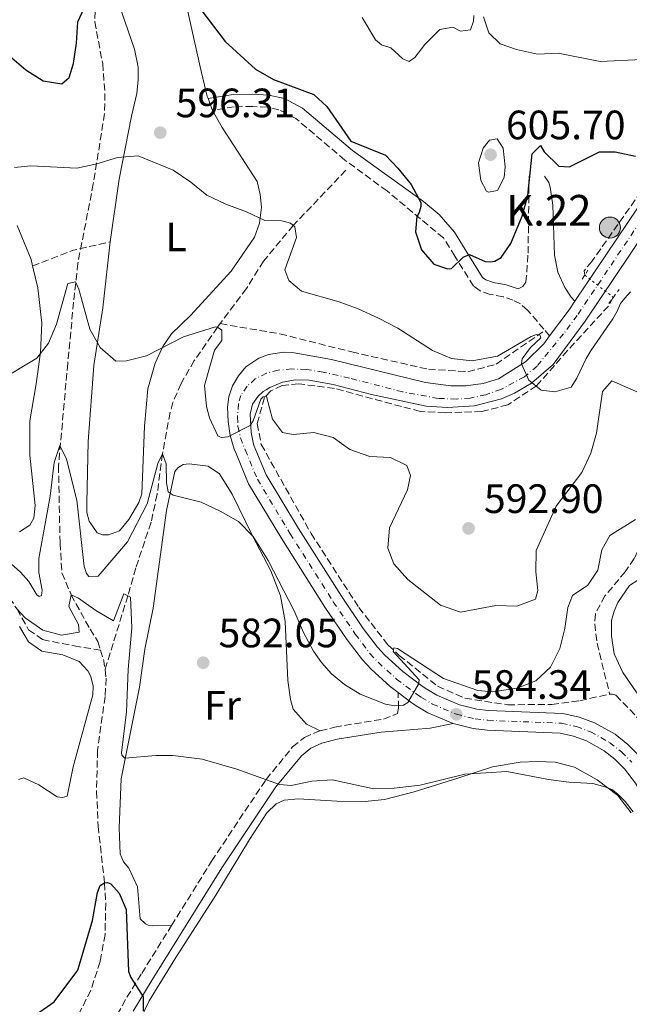
# Model space of a CAD drawing. Units: metres. Extents: x 635233 to 638703, y 4704299 to 4706680.
# Drawn here: x 635437 to 635585, y 4705017 to 4705258 of the extents above; entities that cross this region are included whole.
import ezdxf
from ezdxf.enums import TextEntityAlignment as Align

# ---------------------------------------------------------------- set-up
doc = ezdxf.new("R2010")
doc.units = ezdxf.units.M
doc.header["$MEASUREMENT"] = 0
for name, pattern in [('DGN Style 2', [1.7399219301090239, 1.043953158065414, -0.6959687720436097]), ('DGN Style 3', [2.435890702152634, 1.739921930109024, -0.6959687720436097]), ('DGN Style 4', [2.7856150101045474, 1.391937544087219, -0.6959687720436097, 0.001739921930109024, -0.6959687720436097]), ('DGN Style 5', [1.217945351076317, 0.5219765790327072, -0.6959687720436097])]:
    doc.linetypes.add(name, pattern=pattern)
for name, color, linetype, lineweight in [('Barranco lineal', 142, 'DGN Style 3', 13), ('Barranco lineal no visto', 142, 'DGN Style 5', 0), ('Camino', 7, 'DGN Style 3', 0), ('Carretera', 9, 'Continuous', 0), ('Cota de punto acotado terreno', 7, 'Continuous', 0), ('Curva de nivel directora', 30, 'Continuous', 30), ('Curva de nivel intermedia', 30, 'Continuous', 0), ('Eje de carretera', 7, 'DGN Style 4', 0), ('Etiqueta de uso rústico', 92, 'Continuous', 0), ('Hito kilométrico (PK) carretera', 7, 'Continuous', 0), ('Línea blanca (vial)', 7, 'Continuous', 13), ('Línea de cambio de uso (parcela vista)', 92, 'Continuous', 0), ('Margen derecho', 7, 'Continuous', 0), ('Pontón-alcantarilla (pasos de agua)', 1, 'DGN Style 2', 0), ('Punto acotado terreno (símbolo)', 7, 'Continuous', 0), ('Senda', 7, 'DGN Style 3', 0), ('Texto de Punto Kilométrico carretera', 7, 'Continuous', 0)]:
    doc.layers.add(name, color=color, linetype=linetype, lineweight=lineweight)
doc.styles.add('Style-Arial', font='arial.ttf')

# ---------------------------------------------------------------- blocks, each defined once
blk = doc.blocks.new('5PATER')
at = {"layer": 'Punto acotado terreno (símbolo)', "linetype": 'Continuous', "lineweight": 0}
h = blk.add_hatch(color=51, dxfattribs=at)
edge = h.paths.add_edge_path()
edge.add_ellipse((0, 0), major_axis=(-0.1095731443231308, -0.1110710700762829), ratio=0.9994222409660317, start_angle=0, end_angle=360)
blk = doc.blocks.new('5HITCA')
at = {"layer": 'Pontón-alcantarilla (pasos de agua)', "linetype": 'Continuous', "lineweight": 0}
h = blk.add_hatch(color=1, dxfattribs=at)
edge = h.paths.add_edge_path()
edge.add_arc((0, 0), 0.2558578010358639, 0, 360)
at = {"layer": 'Pontón-alcantarilla (pasos de agua)', "color": 7, "linetype": 'Continuous', "lineweight": 0}
blk.add_circle((0, 0), 0.2558578010358639, dxfattribs=at)

msp = doc.modelspace()

# ---------------------------------------------------------------- linework, layer by layer
at = {"layer": 'Barranco lineal', "color": 142, "linetype": 'DGN Style 3', "lineweight": 13, "extrusion": (0.3700426685509108, -0.006201315273239031, 0.9289940619512068), "elevation": 206505.3452084733, "flags": 128}
msp.add_lwpolyline([(4715090.891701961, -516797.314952997), (4715088.305639361, -516798.2336369639), (4715086.140803259, -516798.5848984807)], dxfattribs=at)
at = {"layer": 'Barranco lineal', "color": 142, "linetype": 'DGN Style 3', "lineweight": 13}
for points in [[(635693.8300000001, 4705359.279999999, 608.0899999999965), (635680.2999999998, 4705357.720000001, 607.3699999999953), (635666.4299999997, 4705350.480000001, 606.5500000000029), (635650.5499999998, 4705338.82, 605.5200000000041), (635635.0899999999, 4705321.470000001, 604.3000000000029), (635627.9800000006, 4705310.220000001, 603.6000000000058), (635620.9400000004, 4705292.430000001, 602.6000000000058), (635615.7199999997, 4705279.369999999, 601.8600000000006), (635609.5899999999, 4705260.970000001, 600.8500000000058), (635605.5599999997, 4705249.01, 600.1900000000023), (635599.9400000004, 4705235.439999999, 599.4199999999983), (635595.8200000003, 4705227, 598.9199999999983), (635587.9800000006, 4705215.539999999, 598.1999999999971), (635576.0099999999, 4705198.550000001, 597.1100000000006), (635574.0999999996, 4705196.24, 596.9499999999971), (635574.2800000003, 4705195.220000001, 596.8999999999943)], [(635455.0099999999, 4705262, 600), (635454.79, 4705257.039999999, 599.4100000000036), (635456.7400000002, 4705246.82, 597.9100000000036), (635457.29, 4705239.539999999, 597.2200000000012), (635457.2000000002, 4705234.630000001, 596.5200000000041), (635454.4500000002, 4705217.480000001, 594.2700000000041), (635450.7000000002, 4705198.140000001, 590.7100000000064), (635449.6500000004, 4705188.609999999, 589.5), (635448.2199999997, 4705173.699999999, 588.4499999999971), (635445.9600000001, 4705148.680000001, 584.3099999999977), (635446.3499999996, 4705129.850000001, 581.8699999999953), (635446.8099999997, 4705122.560000001, 581.1699999999983), (635449.0599999997, 4705117.199999999, 580), (635453.6600000003, 4705108.82, 579.1300000000047), (635455.5499999998, 4705105.859999999, 578.6100000000006), (635456.2100000001, 4705103.730000001, 578.3300000000017)], [(635630.5599999997, 4705260.600000001, 596.8699999999953), (635630.75, 4705256.779999999, 596.6100000000006), (635631.4000000004, 4705251.02, 595), (635632.8300000001, 4705243.77, 594.3899999999994), (635632.9500000002, 4705240.52, 593.429999999993), (635632.9600000001, 4705238.029999999, 593.3500000000058), (635632.3499999996, 4705234.130000001, 592.9100000000036), (635631.2999999998, 4705231.060000001, 592.6499999999943), (635627.2300000006, 4705222.17, 591.779999999999), (635620.2100000001, 4705203.710000001, 590), (635609.3099999997, 4705171.180000001, 587.6499999999943), (635601.75, 4705148.66, 586.3500000000058), (635598.7400000002, 4705140.789999999, 586.0899999999965), (635597.6299999999, 4705138.439999999, 586), (635595.4400000004, 4705136.350000001, 585.8300000000017), (635591.1299999999, 4705133.980000001, 585), (635588.1600000003, 4705129.99, 584.3899999999994), (635586.3499999996, 4705126.050000001, 584.1300000000047), (635584.1500000004, 4705122.850000001, 584.0399999999936), (635579.2100000001, 4705116.960000001, 583.8699999999953), (635576.8799999999, 4705112.550000001, 583.3500000000058), (635576.7000000002, 4705110.130000001, 583.1699999999983), (635577.2800000003, 4705105.390000001, 582.6499999999943), (635580.3499999996, 4705093, 581.9199999999983)], [(635516.0199999996, 4705220.800000001, 599.1600000000036), (635503.2100000001, 4705207.33, 595), (635495.9600000001, 4705198.630000001, 592.0399999999936), (635491.7999999998, 4705191.930000001, 591), (635485.4100000003, 4705183.369999999, 590.0899999999965)], [(635581.2300000006, 4705189.77, 596.7299999999959), (635580.0599999997, 4705187.67, 596.6000000000058), (635570.0800000001, 4705176.82, 595.5599999999977), (635562.54, 4705168.180000001, 594.8099999999977), (635555.5, 4705163.550000001, 594.2599999999948), (635549.1699999999, 4705161.949999999, 593.8399999999965), (635540.2199999997, 4705161.640000001, 593.25), (635534.1900000004, 4705161.949999999, 592.8600000000006), (635529.5700000003, 4705163.15, 592.5500000000029), (635513.2800000003, 4705167.57, 591.4499999999971), (635504.54, 4705168.680000001, 590.8800000000047), (635500.5199999996, 4705168.279999999, 590.6199999999953), (635497.7000000002, 4705166.970000001, 590.4199999999983), (635496.2000000002, 4705165.359999999, 590.2700000000041), (635494.3899999997, 4705159.029999999, 589.8399999999965), (635495.3899999997, 4705153.91, 589.5099999999948), (635507.5499999998, 4705132.189999999, 587.8899999999994), (635519.2100000001, 4705114.100000001, 586.4900000000052), (635526.3499999996, 4705104.949999999, 585.7299999999959), (635529.0599999997, 4705102.439999999, 585.4900000000052), (635538.4100000003, 4705094.9, 584.7100000000064), (635545.0499999998, 4705091.99, 584.2400000000052), (635555.5, 4705090.380000001, 583.5500000000029), (635566.25, 4705090.480000001, 582.8500000000058), (635573.0899999999, 4705091.380000001, 582.3999999999943), (635580.3499999996, 4705093, 581.9199999999983)], [(635485.4100000003, 4705183.369999999, 590.0899999999965), (635484.7599999999, 4705182.51, 590), (635479.0700000003, 4705174.359999999, 588.9499999999971), (635475.8399999999, 4705168.76, 588.1699999999983), (635473.8799999999, 4705164.15, 587.6000000000058), (635473.1699999999, 4705161.67, 587.3000000000029), (635471.3300000001, 4705151.640000001, 585), (635470.0300000003, 4705141.74, 584.320000000007), (635468.54, 4705134.9, 583.179999999993), (635464.7999999998, 4705123.77, 581.1699999999983), (635462.8799999999, 4705116.99, 580), (635457.3099999997, 4705098.960000001, 577.8600000000006)], [(635485.4100000003, 4705183.369999999, 590.0899999999965), (635499.9699999997, 4705180.890000001, 596.7200000000012), (635517.4600000001, 4705176.470000001, 596.7200000000012), (635536.1500000004, 4705172.25, 596.7200000000012), (635545.7999999998, 4705171.640000001, 596.7200000000012), (635552.6399999997, 4705173.449999999, 596.7200000000012), (635564.5, 4705181.699999999, 596.7200000000012)], [(635429.4100000003, 4705120.539999999, 582.6399999999994), (635430.4500000002, 4705120.050000001, 582.1300000000047), (635432.6399999997, 4705118.529999999, 581.3500000000058), (635435.8700000001, 4705113.720000001, 580), (635438.6900000004, 4705108.699999999, 580), (635442.0800000001, 4705106.289999999, 579.4799999999959), (635449.75, 4705104.730000001, 579.1999999999971), (635456.2100000001, 4705103.730000001, 578.3300000000017)], [(635457.3099999997, 4705098.960000001, 577.8600000000006), (635457.5800000001, 4705096.850000001, 577.7400000000052), (635457.3099999997, 4705092.390000001, 577.570000000007), (635455.4900000002, 4705079.220000001, 577.3899999999994), (635455.25, 4705069.230000001, 577.0800000000017), (635455.6500000004, 4705060.779999999, 576.3500000000058), (635457.2000000002, 4705046.930000001, 575), (635457.4800000006, 4705041.949999999, 574.6399999999994), (635457.3200000003, 4705034.369999999, 574.3000000000029), (635456.1399999997, 4705027.730000001, 574.1300000000047), (635453.8300000001, 4705020.699999999, 573.779999999999), (635445.79, 4705004.710000001, 573.2599999999948), (635440.4100000003, 4704990.699999999, 572.7200000000012), (635436.9600000001, 4704977.699999999, 571.9100000000036), (635432.4900000002, 4704958.33, 570), (635430.4299999997, 4704951.480000001, 569.1300000000047), (635426.4199999999, 4704944.560000001, 568.779999999999), (635419.9299999997, 4704937.029999999, 568.6999999999971), (635419.2699999996, 4704935.689999999, 568.6999999999971), (635420.0599999997, 4704934.380000001, 568.6999999999971)], [(635580.3499999996, 4705093, 581.9199999999983), (635581.0499999998, 4705092.939999999, 581.8300000000017), (635581.8399999999, 4705092.710000001, 581.8300000000017), (635592.6200000001, 4705081.630000001, 581.3099999999977), (635594.9100000003, 4705078.58, 581.1399999999994), (635596.2199999997, 4705076.189999999, 580.9600000000064), (635598.9299999997, 4705068.810000001, 580.6199999999953), (635603.2999999998, 4705054.529999999, 580.179999999993), (635608.04, 4705037.310000001, 579.4900000000052), (635608.8399999999, 4705032.210000001, 578.6999999999971), (635608.9900000002, 4705028.300000001, 578.4400000000023), (635608.3499999996, 4705024.359999999, 578.179999999993), (635607.8600000005, 4705023.560000001, 578.0899999999965), (635606.8499999996, 4705022.699999999, 578.0099999999948)]]:
    msp.add_polyline3d(points, dxfattribs=at)
at = {"layer": 'Barranco lineal no visto', "color": 142, "linetype": 'DGN Style 5', "lineweight": 0, "extrusion": (0.01514365994624616, -0.01187524413350848, 0.999814806921863), "elevation": -45653.63170816525, "flags": 128}
msp.add_lwpolyline([(635492.3473895901, 4704984.835503628), (635499.2991671127, 4704979.385119303)], dxfattribs=at)
at = {"layer": 'Camino', "color": 7, "linetype": 'DGN Style 3', "lineweight": 0}
for points in [[(635565.6999999986, 4705180.360000002, 595.6000000000059), (635564.3299999986, 4705182.050000001, 595.5200000000041), (635560.3299999975, 4705186.690000001, 596.0399999999937), (635558.6199999999, 4705188.190000001, 596.4700000000012), (635556.8399999985, 4705189.08, 596.9100000000036), (635554.3700000007, 4705189.940000001, 597.9499999999972), (635551.219999999, 4705190.52, 598.4700000000013), (635548.7499999992, 4705191.380000001, 598.7299999999959), (635547.1399999999, 4705192.540000003, 598.9100000000036), (635542.6000000002, 4705199.850000001, 599.9499999999971), (635539.8199999996, 4705204.270000001, 600.0399999999936), (635526.0699999988, 4705215.76, 599.25), (635515.7800000003, 4705223.290000002, 599.0800000000017), (635503.8299999988, 4705233.450000001, 599.0800000000017), (635499.6600000003, 4705235.560000001, 598.9100000000036), (635496.8500000006, 4705236.150000001, 598.7299999999959), (635493.2699999998, 4705236.360000002, 598.6499999999943), (635488.8399999996, 4705236.28, 598.1199999999955), (635483.5100000009, 4705235.4, 597.2899999999936)], [(635558.0100000018, 4705191.840000001, 596.9100000000036), (635559.2099999998, 4705192.410000001, 596.9100000000036), (635559.9499999997, 4705193.480000001, 596.9900000000052), (635560.4699999982, 4705200.550000002, 597.9499999999972), (635560.6999999986, 4705219.7, 600.3000000000029)], [(635509.7600000009, 4705084, 581.2100000000065), (635513.3099999982, 4705084.960000001, 581.6600000000036), (635525.2499999985, 4705086.890000001, 583.7500000000001), (635528.5900000001, 4705088.230000001, 584.529999999999), (635528.8799999985, 4705089.640000002, 584.8800000000047), (635528.7699999989, 4705093.360000002, 585.1000000000059)], [(635473.5300000008, 4705036.540000003, 576.5500000000029), (635483.3099999976, 4705052.24, 577.7500000000001), (635496.5699999989, 4705072.16, 579.9900000000054), (635503.0599999976, 4705080.100000001, 581.029999999999), (635505.9200000009, 4705082.42, 581.0500000000028), (635509.1799999998, 4705083.840000002, 581.1399999999995), (635509.7600000009, 4705084, 581.2100000000065)], [(635406.2399999986, 4704927.07, 568.8800000000047), (635412.1000000014, 4704928.680000001, 568.9600000000065), (635417.3899999999, 4704931.230000002, 568.9600000000065), (635421.2099999997, 4704933.810000001, 568.6999999999972), (635424.6499999975, 4704937.340000001, 568.6199999999953), (635427.6299999993, 4704941.380000002, 568.6100000000007), (635432.3099999975, 4704951.109999999, 568.8800000000047), (635436.4200000024, 4704959.800000003, 569.7500000000001), (635440.8099999978, 4704967.880000004, 570.6999999999971), (635445.4899999984, 4704975.189999999, 571.3099999999977), (635447.739999997, 4704979.660000003, 571.550000000003), (635449.1099999994, 4704983.16, 571.75), (635450.550000001, 4704987.920000001, 572.2899999999936), (635453.1799999997, 4704999.670000001, 572.9600000000064), (635459.1000000006, 4705012.680000001, 574.0000000000001), (635462.6499999978, 4705019.020000001, 575.0000000000001), (635466.2499999988, 4705024.840000002, 575.6499999999943), (635473.5300000008, 4705036.540000003, 576.5500000000029)]]:
    msp.add_polyline3d(points, dxfattribs=at)
at = {"layer": 'Carretera', "color": 9, "linetype": 'Continuous', "lineweight": 0}
for points in [[(635586.6800000007, 4705071.23, 581.4900000000052), (635583.9600000004, 4705074.770000001, 581.6900000000023), (635581.6299999993, 4705077.130000001, 581.7400000000052), (635579.0100000018, 4705079.180000001, 581.9499999999971), (635574.6700000011, 4705081.599999999, 582.279999999999), (635571.5500000007, 4705082.75, 582.5099999999948), (635568.320000001, 4705083.49, 582.7400000000052), (635550.4499999986, 4705084.210000002, 584.0399999999936), (635547.109999999, 4705084.600000001, 584.0200000000041), (635542.2100000018, 4705085.779999998, 584.3399999999965), (635536.0399999982, 4705088.420000001, 584.7700000000041), (635533.1700000028, 4705090.170000001, 585), (635531.8599999985, 4705091.04, 584.8099999999977), (635528.7699999994, 4705093.36, 585.1000000000058), (635526.8400000005, 4705094.82, 585.279999999999), (635522.2100000014, 4705099.050000001, 585.7299999999959), (635520.0499999999, 4705101.330000001, 585.9499999999971), (635516.3799999999, 4705106.239999999, 586.3000000000029), (635510.9400000017, 4705114.220000002, 587), (635500.3999999983, 4705130.869999999, 588.0399999999936), (635492.3200000003, 4705144.32, 589), (635489.2600000026, 4705151.689999999, 589.779999999999), (635488.8400000001, 4705152.760000001, 589.5800000000017), (635487.8599999989, 4705156.090000001, 590.1600000000036), (635487.3, 4705159.52, 590.5399999999936), (635487.1700000028, 4705162.98, 590.7200000000012), (635487.4999999991, 4705165.53, 590.7400000000052), (635488.4200000021, 4705168.21, 590.8800000000047), (635489.8299999981, 4705170.670000001, 591.1999999999971), (635491.6499999977, 4705172.84, 591.6900000000023), (635494.8000000013, 4705174.949999999, 591.6499999999943), (635497.1599999995, 4705175.87, 591.7200000000012), (635500.9100000003, 4705176.439999999, 591.779999999999), (635503.4299999991, 4705176.279999999, 591.779999999999), (635512.5599999976, 4705174.59, 592.2100000000064), (635535.4799999995, 4705169.01, 593.1699999999983), (635541.6000000016, 4705168.199999998, 593.6000000000058), (635545.2600000006, 4705168.17, 594.1300000000047), (635549.5000000007, 4705168.76, 594.2100000000064), (635553.2800000004, 4705169.949999999, 594.4700000000012), (635559.8299999973, 4705174.02, 594.9100000000036), (635564.2800000019, 4705178.46, 595.3399999999965), (635565.699999999, 4705180.36, 595.6000000000058), (635570.4899999991, 4705186.779999999, 596.4700000000012), (635571.8599999992, 4705188.829999999, 596.6199999999953), (635592.3200000002, 4705219.279999999, 598.7400000000052)], [(635596.3299999977, 4705216.640000001, 598.7400000000052), (635574.4099999996, 4705184.010000001, 596.4700000000012), (635570.6900000025, 4705179.03, 595.8300000000017), (635566.5500000007, 4705173.440000001, 595.5800000000017), (635561.3000000003, 4705168.869999999, 595.2700000000041), (635557.1499999994, 4705166.399999999, 595.070000000007), (635554.0100000014, 4705165.029999999, 594.9100000000036), (635547.3700000006, 4705163.33, 594.6000000000058), (635540.8199999993, 4705162.930000001, 593.9700000000012), (635535.589999999, 4705163.270000001, 593.6499999999943), (635522.2899999997, 4705166.12, 592.6900000000023), (635512.9699999989, 4705168.550000002, 592.0800000000017), (635507.0700000003, 4705169.600000001, 591.6699999999983), (635503.7800000025, 4705169.680000001, 591.5599999999977), (635500.5500000003, 4705169.07, 591.1499999999943), (635497.5199999993, 4705167.800000001, 590.4499999999971), (635496.5799999983, 4705167.24, 591.1199999999953), (635495.8700000021, 4705166.800000002, 590.9199999999983), (635494.6299999993, 4705165.710000001, 590.5800000000017), (635493.2700000004, 4705163.710000001, 590.1900000000023), (635492.6700000013, 4705161.249999999, 589.9900000000052), (635492.9200000016, 4705156.819999999, 589.9400000000023), (635493.5200000006, 4705154.01, 589.1600000000036), (635493.7100000005, 4705153.470000001, 589.779999999999), (635496.6099999996, 4705146.49, 589), (635504.4799999997, 4705133.390000001, 588.0399999999936), (635514.9600000004, 4705116.850000001, 587), (635520.2899999992, 4705109.029999999, 586.3000000000029), (635523.7199999979, 4705104.429999999, 585.9499999999971), (635525.5700000009, 4705102.48, 585.7299999999959), (635529.9099999993, 4705098.51, 585.279999999999), (635534.63, 4705094.960000001, 584.8099999999977), (635535.7499999999, 4705094.220000001, 585), (635538.250000001, 4705092.699999998, 584.7700000000041), (635543.7299999995, 4705090.350000001, 584.3399999999965), (635547.9600000007, 4705089.33, 584.0200000000041), (635550.8299999986, 4705088.999999999, 584.0399999999936), (635568.9600000002, 4705088.269999999, 582.7400000000052), (635572.9200000009, 4705087.359999998, 582.5099999999948), (635576.6700000016, 4705085.98, 582.279999999999), (635581.6800000007, 4705083.190000001, 581.9499999999971), (635584.820000001, 4705080.720000001, 581.7400000000052), (635587.5799999993, 4705077.929999999, 581.6900000000023)]]:
    msp.add_polyline3d(points, dxfattribs=at)
at = {"layer": 'Curva de nivel directora', "color": 30, "linetype": 'Continuous', "lineweight": 30, "flags": 128}
for points, elevation in [([(635434.0199999996, 4705248.720000002), (635438.0000000005, 4705245.270000001), (635442.2299999995, 4705242.600000001), (635446.8200000006, 4705241.859999999), (635448.5899999985, 4705243.440000001), (635449.619999999, 4705246.820000002), (635450.3599999987, 4705251.800000002), (635450.7000000008, 4705256.980000001), (635452.7999999997, 4705261.600000001)], 600.0000000000001), ([(635480.7100000003, 4705259.980000001), (635486.570000001, 4705252.220000002), (635493.9899999995, 4705245.430000001), (635498.3499999981, 4705242.960000002), (635508.2199999987, 4705239.28), (635511.3599999992, 4705236.320000002), (635517.2499999988, 4705227.91), (635525.6599999998, 4705224.480000001), (635528.6799999995, 4705221.340000001), (635531.9499999996, 4705217.320000002), (635534.2999999988, 4705212.9), (635534.3300000001, 4705211.970000001), (635533.9399999989, 4705210.529999999), (635533.3099999985, 4705209.53), (635533.0499999993, 4705205.779999999), (635534.4699999986, 4705201.420000001), (635537.4900000006, 4705197.880000004), (635540.7899999997, 4705196.710000001), (635541.8099999991, 4705196.840000001), (635544.6499999999, 4705199.619999999), (635546.1799999988, 4705200.260000001), (635550.03, 4705198.530000002), (635551.199999999, 4705198.439999999), (635552.3500000001, 4705198.62), (635553.87, 4705199.520000001), (635556.2399999994, 4705202.910000003), (635559.0499999989, 4705209.609999998), (635560.4300000003, 4705214.650000001), (635561.4699999996, 4705224.800000001), (635563.4900000002, 4705226.840000002), (635564.3499999986, 4705225.270000001), (635567.9499999994, 4705221.800000001), (635570.5499999989, 4705221.630000002), (635577.849999999, 4705225.330000001), (635581.6800000002, 4705225.300000002), (635586.669999999, 4705224.24)], 600.0000000000001), ([(635437.1199999999, 4705012.49), (635444.9299999995, 4705017.95), (635450.7000000008, 4705025.660000003), (635454.2500000002, 4705037.730000001), (635455.5099999986, 4705044.550000002), (635456.1599999992, 4705046.270000001), (635457.2000000007, 4705046.930000001), (635457.9099999992, 4705047.050000003), (635458.7299999995, 4705046.720000002), (635460.769999998, 4705044.390000001), (635462.44, 4705040.45), (635463.0099999999, 4705025.32), (635463.6, 4705023.830000001), (635466.6299999988, 4705019.130000001), (635466.5799999996, 4705015.74)], 575.0000000000001)]:
    msp.add_lwpolyline(points, dxfattribs=dict(at, elevation=elevation))
at = {"layer": 'Curva de nivel intermedia', "color": 30, "linetype": 'Continuous', "lineweight": 0, "flags": 128}
for points, elevation in [([(635547.2500000016, 4705258.55), (635547.1599999999, 4705257.159999999), (635546.4, 4705255.079999999), (635544.0000000016, 4705254.73), (635542.0999999995, 4705255.680000001), (635538.9099999999, 4705255.109999999), (635535.2599999999, 4705251.46), (635532.8900000006, 4705248.289999999), (635531.4500000011, 4705247.350000001), (635529.9100000011, 4705247.96), (635526.9600000007, 4705250.65), (635524.7099999998, 4705251.369999998), (635523.2300000001, 4705252.609999998), (635520.0000000002, 4705258.099999999)], 605.0000000000001), ([(635597.5499999999, 4705258.439999998), (635594.9300000003, 4705253.730000001), (635591.7200000006, 4705249.890000001), (635588.2000000002, 4705247.779999998), (635578.0500000003, 4705247.32), (635567.7900000007, 4705249.34), (635562.7900000006, 4705249.150000001), (635557.6299999995, 4705250.250000001), (635553.650000001, 4705251.659999999), (635550.8800000015, 4705254.320000002), (635549.5700000017, 4705258.230000001)], 605.0000000000001), ([(635550.8500000003, 4705215.470000002), (635550.3000000004, 4705215.720000001), (635548.9800000016, 4705218.259999999), (635548.4100000017, 4705222.59), (635549.5000000002, 4705226.16), (635551.0500000014, 4705228.119999998), (635552.9400000002, 4705228.470000001), (635554.390000001, 4705226.210000001), (635554.8400000001, 4705221.609999999), (635554.6600000013, 4705219.019999999), (635553.0099999994, 4705215.829999999), (635550.8500000003, 4705215.470000002)], 605.0000000000001), ([(635585.4100000006, 4705191.17), (635584.0800000008, 4705189.579999999), (635583.0200000012, 4705188.26), (635582.2200000011, 4705186.4), (635581.1600000015, 4705184.55), (635575.8500000008, 4705176.880000001), (635574.6000000013, 4705174.869999999), (635572.3700000006, 4705170.059999999), (635570.9900000015, 4705167.869999998), (635567.0199999996, 4705166.699999999), (635563.6600000003, 4705167.150000001), (635560.6300000015, 4705169.619999998), (635558.8299999998, 4705173.56), (635559.0500000013, 4705174.769999999), (635561.0899999996, 4705177.560000001), (635563.5800000018, 4705179.930000001), (635563.3300000015, 4705180.630000002), (635562.5200000001, 4705180.739999998), (635561.2100000003, 4705180.24), (635552.9700000016, 4705175.430000001), (635546.8200000003, 4705174.310000001), (635541.8100000012, 4705174.829999999), (635537.1900000012, 4705176.800000001), (635528.7000000018, 4705182.31), (635523.9700000001, 4705184.67), (635519.0599999994, 4705186.98), (635514.3699999999, 4705188.720000001), (635505.2300000002, 4705191.269999999), (635502.1500000001, 4705193.92), (635501.1199999999, 4705196.51), (635504.0299999999, 4705204.369999999), (635503.5700000017, 4705207.02), (635502.5599999991, 4705207.880000001), (635500.4, 4705208.459999999), (635496.2500000015, 4705208.569999999), (635491.8000000013, 4705210.679999999), (635486.79, 4705212.529999999), (635482.1100000017, 4705214.73), (635478.2500000016, 4705217.92), (635473.9600000001, 4705220.829999999), (635465.3900000004, 4705224.329999999), (635460.3800000013, 4705223.929999999), (635455.35, 4705222.36), (635450.4600000017, 4705221.32), (635439.260000001, 4705221.84), (635435.2100000009, 4705221.509999999)], 595.0000000000001), ([(635431.9200000007, 4705169.65), (635440.7200000007, 4705174.970000001), (635443.5700000006, 4705178.600000001), (635445.4900000006, 4705183.26), (635448.230000001, 4705193.159999999), (635450.1300000009, 4705193.550000001), (635450.9100000008, 4705191.749999999), (635453.5999999997, 4705181.999999999), (635456.13, 4705177.550000002), (635459.9500000001, 4705174.179999999), (635462.5300000015, 4705174.279999999), (635467.390000001, 4705175.49), (635476.4299999999, 4705180.189999999), (635484.2300000007, 4705182.58), (635484.7600000005, 4705182.509999999), (635485.7700000008, 4705181.789999999), (635485.82, 4705179.3), (635484.0400000007, 4705176.869999999), (635481.6, 4705168.310000001), (635482.0700000015, 4705163.119999999), (635482.7900000013, 4705160.430000001), (635484.7900000017, 4705156.009999999), (635485.65, 4705155.589999998), (635487.2900000006, 4705155.79), (635492.6700000007, 4705158.489999999), (635493.4700000009, 4705159.67), (635495.3200000017, 4705164.909999999), (635495.8800000005, 4705165.510000001), (635496.7200000009, 4705165.630000001), (635498.1800000004, 4705160.029999999), (635500.6200000013, 4705156.829999999), (635503.1700000016, 4705156.3), (635508.2300000021, 4705156.849999999), (635512.9100000003, 4705155.600000001), (635517.030000002, 4705152.679999998), (635521.86, 4705150.99), (635526.9100000014, 4705150.73), (635530.9000000014, 4705148.789999999), (635531.7999999998, 4705146.289999999), (635531.0399999998, 4705142.83), (635526.7100000003, 4705133.569999999), (635526.2300000021, 4705128.609999999), (635527.7100000017, 4705124.789999997), (635531.1500000017, 4705120.960000001), (635539.0900000011, 4705114.710000002), (635544.0100000006, 4705113.02), (635552.6000000006, 4705114.640000001), (635557.680000001, 4705114.470000001), (635562.2499999999, 4705116.16), (635562.8399999999, 4705118.279999998), (635562.3600000015, 4705122.800000001), (635562.4700000009, 4705128.02), (635567.3200000013, 4705138.850000001), (635573.5599999997, 4705147.060000001), (635575.7400000013, 4705151.779999999), (635577.1200000005, 4705156.640000002)], 590.0000000000001), ([(635577.1200000005, 4705156.640000002), (635578.6000000001, 4705166.850000001), (635580.9100000013, 4705169.390000001), (635587.3500000008, 4705166.560000001)], 590.0000000000001), ([(635586.6600000003, 4705135.59), (635580.4300000007, 4705131.660000001), (635578.4300000002, 4705128.199999998), (635577.4600000001, 4705123.220000001), (635575.0500000005, 4705119.609999998), (635571.3200000002, 4705117.019999999), (635570.1399999999, 4705114.119999999), (635569.4400000003, 4705108.969999999), (635568.2000000019, 4705104.11), (635565.9600000001, 4705099.57), (635562.3400000014, 4705096.269999999), (635557.7800000015, 4705094.449999999), (635551.8899999997, 4705093.56), (635548.1800000014, 4705093.869999998), (635539.8300000008, 4705096.759999999), (635528.5900000001, 4705104.09), (635527.7400000007, 4705104.32), (635527.5500000007, 4705103.380000002), (635533.9099999998, 4705096.449999998), (635533.7700000012, 4705095.42), (635531.1400000005, 4705090.949999999), (635530.0899999999, 4705090.289999997), (635527.9599999997, 4705090.16), (635525.670000001, 4705090.569999999), (635519.5199999998, 4705092.960000001), (635515.6900000009, 4705095.310000001), (635512.5599999994, 4705097.960000001), (635510.1000000007, 4705100.67), (635508.1200000005, 4705103.449999998), (635505.7199999997, 4705108.029999998), (635503.4300000009, 4705113.34), (635497.0800000008, 4705125.619999999), (635493.4300000007, 4705131.41), (635489.8200000009, 4705135.099999999), (635485.3500000006, 4705137.649999999), (635480.7300000006, 4705139.789999999), (635473.8900000007, 4705141.489999999), (635472.7000000017, 4705142.380000001), (635472.3100000005, 4705144.509999999), (635472.1800000009, 4705149.140000001), (635471.3300000015, 4705151.640000002), (635470.2100000017, 4705149.279999998), (635467.5600000008, 4705139.380000001), (635462.8300000011, 4705130.159999999), (635455.6100000015, 4705121.779999999), (635453.3899999997, 4705121.649999999), (635452.7800000017, 4705122.430000001), (635452.1900000017, 4705124.100000001), (635450.4100000003, 4705140.289999999), (635447.9000000001, 4705150.269999999), (635446.2599999994, 4705153.640000001), (635444.9500000018, 4705149.490000002), (635443.9600000017, 4705141.25), (635441.2000000012, 4705126.050000001), (635441.1900000002, 4705122.699999998), (635441.9800000013, 4705118.369999998), (635441.8499999995, 4705117.029999999), (635441.2800000017, 4705116.83), (635440.6800000004, 4705117.250000001), (635438.7400000002, 4705120.429999999), (635436.730000001, 4705122.710000001), (635434.4300000009, 4705124.77)], 585), ([(635586.0600000012, 4705064.279999999), (635584.1299999999, 4705066.789999999), (635582.2800000014, 4705068.680000001), (635580.8600000021, 4705069.699999999), (635579.1900000002, 4705070.390000001), (635576.2100000007, 4705071.220000001), (635570.4000000014, 4705071.49), (635565.4400000017, 4705072.149999999), (635555.2699999993, 4705074.09), (635545.0800000012, 4705073.470000001), (635534.130000001, 4705070.739999998), (635527.8400000012, 4705070.01), (635522.8400000012, 4705069.909999999), (635512.7100000014, 4705072.09), (635507.7200000002, 4705071.749999999), (635502.7200000001, 4705070.71), (635499.8600000013, 4705070.96), (635489.4299999997, 4705074.670000001), (635481.0000000009, 4705077.149999999), (635473.8400000016, 4705078.039999999), (635469.6600000019, 4705078.019999999), (635462.1100000015, 4705077.38), (635461.4500000019, 4705078.109999998), (635461.3400000002, 4705078.680000001), (635462.5700000018, 4705088.66), (635462.9900000021, 4705098.96), (635463.8500000003, 4705109.119999999), (635463.5199999996, 4705116.679999999), (635461.880000001, 4705117.460000001), (635459.4000000001, 4705110.9), (635455.0400000014, 4705113.369999998), (635450.8300000004, 4705116.380000001), (635449.0600000002, 4705117.199999999), (635448.5000000013, 4705114.329999999), (635450.8100000003, 4705110.009999999), (635451.0100000014, 4705108.100000001), (635446.7199999999, 4705107.36), (635442.130000001, 4705108.560000001)], 580.0000000000001), ([(635442.130000001, 4705108.560000001), (635437.8700000008, 4705111.609999999), (635435.8700000005, 4705113.720000002)], 580.0000000000001), ([(635436.4400000003, 4705109.460000001), (635438.670000001, 4705105.76), (635441.8700000017, 4705103.48), (635446.9900000005, 4705102.560000001), (635450.9700000011, 4705100.92), (635453.1100000005, 4705098.640000001), (635453.8700000002, 4705097.25), (635454.4100000011, 4705094.91), (635454.3500000008, 4705092.849999999), (635449.5800000009, 4705075.249999999), (635448.1100000001, 4705068.109999998), (635446.9200000011, 4705067.759999999), (635445.6700000016, 4705067.890000002), (635441.140000001, 4705070.88), (635437.5199999999, 4705072.569999999), (635436.2000000011, 4705072.16)], 580.0000000000001)]:
    msp.add_lwpolyline(points, dxfattribs=dict(at, elevation=elevation))
at = {"layer": 'Eje de carretera', "color": 7, "linetype": 'DGN Style 4', "lineweight": 0}
msp.add_polyline3d([(635594.3200000002, 4705217.960000001, 598.7400000000052), (635572.4499999988, 4705185.390000002, 596.4700000000012), (635569.1099999994, 4705180.92, 595.8800000000048), (635562.6700000021, 4705173.020000001, 595.1999999999972), (635559.5499999997, 4705170.380000001, 594.9199999999984), (635553.8299999975, 4705167.33, 594.7200000000012), (635550.1499999984, 4705166.040000003, 594.5299999999991), (635546.3500000008, 4705165.180000001, 594.3999999999943), (635542.9600000001, 4705164.960000001, 594.070000000007), (635538.5199999989, 4705165.140000002, 593.6699999999983), (635529.8399999996, 4705166.730000001, 593.1000000000059), (635516.9299999992, 4705170.07, 592.3399999999965), (635510.5199999987, 4705171.57, 591.979999999996), (635506.3999999971, 4705172.2, 591.7599999999948), (635502.8299999975, 4705172.33, 591.6499999999943), (635499.5399999995, 4705172.03, 591.3999999999943), (635496.6900000018, 4705171.310000001, 591.0200000000041), (635493.9600000004, 4705169.9, 591.3500000000059), (635491.9399999998, 4705168.09, 590.8699999999953), (635490.4600000002, 4705165.850000001, 590.5500000000029), (635489.8399999988, 4705163.830000003, 590.5), (635489.6099999986, 4705160.600000001, 590.320000000007), (635489.699999998, 4705158.34, 590.229999999996), (635490.3299999983, 4705155.49, 589.8999999999943), (635491.4799999995, 4705152.58, 589.779999999999), (635494.4699999979, 4705145.4, 589.0000000000001), (635502.4400000008, 4705132.130000004, 588.0399999999937), (635512.9499999983, 4705115.540000001, 587), (635518.3299999986, 4705107.640000002, 586.3000000000029), (635521.8799999979, 4705102.880000001, 585.9499999999971), (635523.8899999995, 4705100.770000001, 585.729999999996), (635528.3799999978, 4705096.66, 585.279999999999), (635533.2500000005, 4705093.000000001, 584.8099999999977), (635534.4599999997, 4705092.200000001, 585), (635537.1399999997, 4705090.560000001, 584.7700000000042), (635542.969999999, 4705088.07, 584.3399999999965), (635547.530000001, 4705086.970000001, 584.0200000000041), (635550.6400000001, 4705086.600000001, 584.0399999999936), (635568.6400000001, 4705085.880000002, 582.7400000000052), (635572.2399999987, 4705085.050000001, 582.5099999999949), (635575.6700000019, 4705083.790000002, 582.279999999999), (635580.3500000002, 4705081.180000001, 581.9499999999972), (635583.2199999979, 4705078.930000001, 581.7400000000054), (635585.7699999983, 4705076.350000001, 581.6900000000023)], dxfattribs=at)
at = {"layer": 'Línea blanca (vial)', "color": 7, "linetype": 'Continuous', "lineweight": 13, "extrusion": (-0.5881594062939911, 0.3393475477316265, 0.7341060922213024), "elevation": 1223314.705616715, "flags": 128}
msp.add_lwpolyline([(-4393119.273033197, -1321649.74749826), (-4393116.81272785, -1321649.968400049), (-4393108.858116062, -1321651.249630427)], dxfattribs=at)
at = {"layer": 'Línea blanca (vial)', "color": 7, "linetype": 'Continuous', "lineweight": 13}
for points in [[(635698.1799999999, 4705356.699999999, 609.4299999999931), (635694.2999999997, 4705357.28, 609.2700000000042), (635690.3799999993, 4705357.300000003, 609.1300000000048), (635686.499999999, 4705356.75, 609.2599999999949), (635681.3400000001, 4705355.080000001, 608.8200000000071), (635675.6999999986, 4705352.34, 608.3899999999994), (635668.5500000004, 4705348.240000002, 607.9499999999971), (635661, 4705343.170000002, 607.6900000000023), (635650.1999999996, 4705333.980000001, 606.7299999999959), (635639.6200000005, 4705323.83, 606.1300000000047), (635635.5900000005, 4705319.32, 605.6499999999943), (635632.0199999987, 4705314.440000001, 605.2100000000065), (635628.9400000008, 4705309.240000002, 604.8300000000019), (635627.1700000005, 4705305.609999999, 604.820000000007), (635609.4600000011, 4705253.95, 601.0800000000019), (635604.7600000006, 4705242.290000001, 600.3000000000029), (635600.2700000001, 4705232.199999999, 599.5200000000042), (635597.7499999988, 4705227.660000003, 599.1699999999984), (635592.3199999996, 4705219.28, 598.7400000000052), (635571.8599999987, 4705188.83, 596.6199999999955)], [(635587.5799999988, 4705077.930000001, 581.6900000000023), (635584.8200000006, 4705080.720000001, 581.7400000000054), (635581.6800000002, 4705083.190000001, 581.9499999999972), (635576.6700000011, 4705085.980000001, 582.279999999999), (635572.9200000004, 4705087.359999999, 582.5099999999949), (635568.9599999997, 4705088.27, 582.7400000000052), (635550.829999998, 4705089, 584.0399999999936), (635547.9600000002, 4705089.330000001, 584.0200000000041), (635543.729999999, 4705090.350000001, 584.3399999999965), (635538.2500000006, 4705092.699999999, 584.7700000000042), (635535.7499999994, 4705094.220000002, 585), (635534.6299999995, 4705094.960000002, 584.8099999999977), (635529.9099999989, 4705098.510000001, 585.279999999999), (635525.5700000004, 4705102.480000001, 585.729999999996), (635523.7199999974, 4705104.430000001, 585.9499999999971), (635520.2899999986, 4705109.029999999, 586.3000000000029), (635514.9600000001, 4705116.850000001, 587), (635504.4799999993, 4705133.390000001, 588.0399999999937), (635496.6099999992, 4705146.490000002, 589.0000000000001), (635493.7100000001, 4705153.470000002, 589.779999999999), (635493.5200000001, 4705154.010000001, 589.1600000000036), (635492.9200000011, 4705156.82, 589.9400000000023), (635492.6700000007, 4705161.25, 589.9900000000052), (635493.2699999998, 4705163.710000001, 590.1900000000024), (635494.6299999988, 4705165.710000002, 590.5800000000019), (635495.8700000015, 4705166.800000003, 590.9199999999983), (635496.579999998, 4705167.24, 591.1199999999955), (635497.5199999989, 4705167.800000002, 590.4499999999971), (635500.5499999998, 4705169.070000002, 591.1499999999943), (635503.7800000019, 4705169.680000002, 591.5599999999978), (635507.0699999998, 4705169.600000001, 591.6699999999983), (635512.9699999985, 4705168.550000003, 592.0800000000019), (635522.2899999992, 4705166.120000001, 592.6900000000023), (635535.5899999985, 4705163.270000001, 593.6499999999943), (635540.8199999988, 4705162.930000001, 593.9700000000014), (635547.3700000001, 4705163.330000001, 594.600000000006), (635554.0100000009, 4705165.03, 594.9100000000036), (635557.149999999, 4705166.4, 595.070000000007), (635561.2999999998, 4705168.87, 595.2700000000042), (635566.5500000003, 4705173.440000001, 595.580000000002), (635570.6900000019, 4705179.030000002, 595.8300000000019), (635574.4099999992, 4705184.010000001, 596.4700000000012), (635596.3299999973, 4705216.640000001, 598.7400000000052)], [(635565.6999999986, 4705180.360000002, 595.6000000000059), (635564.2800000014, 4705178.460000001, 595.3399999999966), (635559.8299999969, 4705174.02, 594.9100000000036), (635553.2799999999, 4705169.949999999, 594.4700000000012), (635549.5000000002, 4705168.760000001, 594.2100000000064), (635545.2600000001, 4705168.17, 594.1300000000048), (635541.600000001, 4705168.199999999, 593.6000000000058), (635535.4799999989, 4705169.010000001, 593.1699999999984), (635512.5599999971, 4705174.59, 592.2100000000065), (635503.4299999987, 4705176.279999999, 591.779999999999), (635500.9099999998, 4705176.440000001, 591.779999999999), (635497.159999999, 4705175.87, 591.7200000000013), (635494.8000000009, 4705174.949999999, 591.6499999999943), (635491.6499999971, 4705172.84, 591.6900000000023), (635489.8299999976, 4705170.670000002, 591.1999999999971), (635488.4200000018, 4705168.210000001, 590.8800000000047), (635487.4999999986, 4705165.53, 590.7400000000052), (635487.1700000024, 4705162.980000001, 590.7200000000013), (635487.2999999997, 4705159.520000001, 590.5399999999937), (635487.8599999985, 4705156.090000002, 590.1600000000036), (635488.8399999996, 4705152.760000001, 589.5800000000019), (635489.2600000021, 4705151.690000001, 589.779999999999), (635492.3199999998, 4705144.320000002, 589.0000000000001), (635500.3999999978, 4705130.869999999, 588.0399999999937), (635510.9400000012, 4705114.220000002, 587), (635516.3799999993, 4705106.24, 586.3000000000029), (635520.0499999995, 4705101.330000003, 585.9499999999971), (635522.2100000009, 4705099.050000002, 585.729999999996), (635526.8400000001, 4705094.82, 585.279999999999), (635528.7699999989, 4705093.360000002, 585.1000000000059)], [(635528.7699999989, 4705093.360000002, 585.1000000000059), (635531.859999998, 4705091.040000001, 584.8099999999977), (635533.1700000024, 4705090.170000002, 585), (635536.0399999977, 4705088.420000001, 584.7700000000042), (635542.2100000014, 4705085.779999999, 584.3399999999965)], [(635542.2100000014, 4705085.779999999, 584.3399999999965), (635547.1099999986, 4705084.600000001, 584.0200000000041), (635550.449999998, 4705084.210000004, 584.0399999999936), (635568.3200000004, 4705083.49, 582.7400000000052), (635571.5500000003, 4705082.750000001, 582.5099999999949), (635574.6700000007, 4705081.600000001, 582.279999999999), (635579.0100000014, 4705079.180000001, 581.9499999999972), (635581.6299999988, 4705077.130000002, 581.7400000000054), (635583.9600000001, 4705074.770000001, 581.6900000000023), (635586.6800000002, 4705071.230000001, 581.4900000000054), (635589.6999999977, 4705066.120000001, 581.2700000000041), (635591.98, 4705060.630000001, 581.1699999999983), (635595.9699999974, 4705047.119999999, 580.5599999999976), (635598.8500000008, 4705035.310000001, 580.0399999999937), (635601.1799999998, 4705022.000000001, 579.1699999999983), (635601.5699999988, 4705016.27, 578.7400000000054)]]:
    msp.add_polyline3d(points, dxfattribs=at)
at = {"layer": 'Línea de cambio de uso (parcela vista)', "color": 92, "linetype": 'Continuous', "lineweight": 0, "extrusion": (0.024670081118933, -0.06743155505274046, 0.9974188550858434), "elevation": -301008.1618618048, "flags": 128}
msp.add_lwpolyline([(2213429.070188103, 4189657.662530106), (2213429.070188103, 4189654.598578411)], dxfattribs=at)
at = {"layer": 'Línea de cambio de uso (parcela vista)', "color": 92, "linetype": 'Continuous', "lineweight": 0}
for points in [[(635458.5700000003, 4705203.32, 592.8699999999953), (635460.7400000002, 4705218.619999999, 595.029999999999), (635463.7300000006, 4705233.960000001, 596.5099999999948), (635465.0800000001, 4705239.49, 597.029999999999), (635465.3899999997, 4705242.890000001, 597.6399999999994), (635465.3600000005, 4705245.939999999, 597.8099999999977), (635464.5, 4705250.34, 598.4199999999983), (635461.3799999999, 4705259.279999999, 599.7299999999959), (635460.5099999999, 4705266.029999999, 600.6000000000058), (635461.0700000003, 4705271.970000001, 601.2899999999936), (635462.4500000002, 4705274.630000001, 601.4600000000064), (635463.9600000001, 4705276.08, 601.6399999999994), (635467.1100000005, 4705277.850000001, 601.9900000000052), (635470.8399999999, 4705278.17, 602.070000000007), (635472.3600000005, 4705277.27, 602.070000000007), (635473.5, 4705274.789999999, 601.9900000000052), (635475.6699999999, 4705268, 600.5099999999948), (635480.5, 4705245.99, 598.3300000000017), (635482.25, 4705238.83, 597.5500000000029), (635482.4600000001, 4705238.27, 597.5099999999948)], [(635483.5099999999, 4705235.4, 597.2899999999936), (635485.8399999999, 4705231.220000001, 597.029999999999), (635494.4299999997, 4705218.060000001, 595.9900000000052), (635495.1600000003, 4705214.869999999, 595.8099999999977), (635495.4500000002, 4705211.83, 595.6399999999994), (635494.9900000002, 4705207.9, 595.1999999999971), (635493.7300000006, 4705204.460000001, 594.679999999993), (635488.04, 4705196.15, 593.1199999999953), (635478.1799999997, 4705185.34, 591.1999999999971), (635473.5599999997, 4705180.9, 590.7700000000041), (635471.4199999999, 4705177.77, 590.3300000000017), (635469.5700000003, 4705173.699999999, 589.3800000000047), (635467.7199999997, 4705167.449999999, 588.5099999999948), (635466.9299999997, 4705158.369999999, 587.2899999999936), (635466.25, 4705141.82, 586.4199999999983), (635465.54, 4705139.699999999, 586.25), (635463.0899999999, 4705135.600000001, 586.070000000007), (635460.8399999999, 4705132.82, 586.070000000007), (635458.1799999997, 4705131.850000001, 586.1600000000036), (635456.7000000002, 4705131.880000001, 586.1600000000036), (635455.3799999999, 4705132.359999999, 586.1600000000036), (635453.4500000002, 4705135.15, 586.1600000000036), (635452.8399999999, 4705137.310000001, 586.1600000000036), (635452.8399999999, 4705139.57, 586.1600000000036), (635453.2300000006, 4705154.640000001, 587.8099999999977), (635454.6200000001, 4705173.140000001, 589.5500000000029), (635456.79, 4705187.230000001, 591.3800000000047), (635458.4699999997, 4705202.609999999, 592.7700000000041), (635458.5700000003, 4705203.32, 592.8699999999953)], [(635435.9299999997, 4705207.32, 593.2899999999936), (635439.29, 4705199.01, 592.4199999999983), (635439.6600000003, 4705197.449999999, 592.0500000000029), (635440.9400000004, 4705192.109999999, 590.7700000000041), (635441.8700000001, 4705183.529999999, 590.3300000000017), (635441.6200000001, 4705176.390000001, 589.8999999999943), (635440.5199999996, 4705168.689999999, 588.8600000000006), (635438.9500000002, 4705159.67, 587.9900000000052), (635439, 4705151.310000001, 587.7299999999959), (635440.25, 4705139.01, 587.5500000000029), (635439.9299999997, 4705135.949999999, 587.5500000000029), (635438.9500000002, 4705134.17, 587.5500000000029), (635436.4900000002, 4705132.600000001, 587.5500000000029)], [(635509.7599999999, 4705084, 581.2100000000064), (635506.4000000004, 4705085.619999999, 581.3000000000029), (635503.2100000001, 4705089.32, 581.3800000000047), (635502.5099999999, 4705091.65, 581.7299999999959), (635501.9000000004, 4705096.32, 582.25), (635501.2699999996, 4705110.74, 583.3000000000029), (635500.0800000001, 4705116.960000001, 583.5599999999977), (635497.7599999999, 4705123.050000001, 583.820000000007), (635493.2599999999, 4705131.59, 584.8600000000006), (635488.3499999996, 4705141.75, 585.3000000000029), (635485.2000000002, 4705146.77, 585.7299999999959), (635482.4400000004, 4705148.58, 585.820000000007), (635477.7999999998, 4705149.189999999, 585.820000000007), (635476.3300000001, 4705149.039999999, 585.820000000007), (635475.0599999997, 4705148.210000001, 585.820000000007), (635474.3099999997, 4705147.32, 585.820000000007), (635472.3200000003, 4705137.76, 584.779999999999), (635469.04, 4705113.960000001, 582.6900000000023), (635466.9800000006, 4705103.970000001, 581.7299999999959), (635465.6799999997, 4705094.689999999, 580.9499999999971), (635461.2100000001, 4705072.34, 579.5599999999977), (635460.79, 4705060.4, 579.3000000000029), (635461.0300000003, 4705054.060000001, 578.9499999999971), (635461.7999999998, 4705052.08, 578.779999999999), (635463.0800000001, 4705050.560000001, 578.6000000000058), (635465.2599999999, 4705045.949999999, 578.25), (635465.9000000004, 4705038.140000001, 577.6399999999994), (635467.1600000003, 4705036.970000001, 577.5599999999977), (635467.8700000001, 4705036.65, 577.5599999999977), (635468.9199999999, 4705036.430000001, 577.5599999999977), (635473.5300000003, 4705036.539999999, 576.5500000000029)], [(635593.8099999997, 4705122.039999999, 582.6000000000058), (635590.3399999999, 4705121.730000001, 582.9499999999971), (635587.25, 4705120.75, 583.3000000000029), (635585.2100000001, 4705119.449999999, 583.3000000000029), (635582.3499999996, 4705115.34, 583.0099999999948), (635581.4400000004, 4705113.220000001, 582.9499999999971), (635580.8300000001, 4705110.930000001, 582.9499999999971), (635580.7999999998, 4705107.100000001, 582.9499999999971), (635581.4900000002, 4705102.779999999, 582.9499999999971), (635583.5300000003, 4705098.279999999, 582.1499999999943), (635586.8300000001, 4705093.58, 581.8000000000029), (635596.4500000002, 4705081.439999999, 580.9499999999971), (635598.79, 4705077.039999999, 580.6900000000023), (635600.0099999999, 4705073.02, 580.3399999999965), (635603.6699999999, 4705059.060000001, 579.9900000000052), (635609.7300000006, 4705041.539999999, 579.820000000007), (635611.9299999997, 4705033.970000001, 579.6399999999994), (635612.5599999997, 4705031.210000001, 579.6399999999994), (635612.6699999999, 4705028.08, 579.6399999999994), (635611.04, 4705002.26, 579.6399999999994)], [(635462.4199999999, 4705006.27, 574.6100000000006), (635468.0599999997, 4705018.15, 575.4799999999959), (635474.54, 4705028.75, 576.0899999999965), (635484.3200000003, 4705043.91, 577.6600000000036), (635492.5099999999, 4705057.529999999, 578.8699999999953), (635496.7800000003, 4705064.039999999, 579.1300000000047), (635499.0499999998, 4705066.220000001, 579.2200000000012), (635501.0199999996, 4705067.08, 579.4799999999959), (635504.4900000002, 4705067.470000001, 579.4799999999959), (635513.8200000003, 4705066.859999999, 579.1300000000047), (635519.9199999999, 4705066.74, 579.1300000000047), (635525.4600000001, 4705067.300000001, 579.1300000000047), (635532.7000000002, 4705069.140000001, 579.3099999999977), (635543.3700000001, 4705072.5, 579.8300000000017), (635551.79, 4705075.26, 579.8300000000017), (635558.54, 4705076.380000001, 579.8300000000017), (635562.7100000001, 4705076.539999999, 580.179999999993), (635567.0599999997, 4705076.359999999, 580.179999999993), (635571.8099999997, 4705075.140000001, 580.179999999993), (635577.3200000003, 4705072.039999999, 580), (635582.3399999999, 4705068.230000001, 579.6600000000036), (635585.6299999999, 4705064.01, 579.3099999999977)]]:
    msp.add_polyline3d(points, dxfattribs=at)
at = {"layer": 'Margen derecho', "color": 7, "linetype": 'Continuous', "lineweight": 0}
for points in [[(635558.0100000018, 4705191.840000001, 596.9100000000036), (635555.1399999995, 4705192.850000001, 597.9499999999972), (635551.989999998, 4705193.430000001, 598.4700000000013), (635550.1499999984, 4705194.070000002, 598.7299999999959), (635549.3700000006, 4705194.630000004, 598.9100000000036), (635545.1399999994, 4705201.440000001, 599.9499999999971), (635542.5100000009, 4705205.680000001, 600.0599999999977), (635538.8200000006, 4705210.02, 599.8300000000017), (635534.9299999991, 4705213.170000001, 599.5800000000019), (635517.6399999999, 4705225.65, 599.0800000000017), (635505.4999999985, 4705235.970000003, 599.0800000000017), (635501.0599999971, 4705238.279999999, 598.9199999999983), (635497.2500000007, 4705239.130000001, 598.7299999999959), (635493.329999998, 4705239.36, 598.6499999999943), (635488.5699999991, 4705239.28, 598.1199999999955), (635482.4600000004, 4705238.27, 597.2899999999936)], [(635564.4600000003, 4705219.32, 599.6000000000058), (635565.5599999977, 4705217.800000003, 599.6000000000058), (635565.8700000007, 4705216.680000001, 599.429999999993), (635566.4699999975, 4705212.260000002, 598.8200000000071), (635566.9300000002, 4705200.100000001, 597.2500000000001), (635567.6900000002, 4705195.949999999, 596.7299999999959), (635569.3999999978, 4705192.189999999, 596.4700000000012), (635570.9699999992, 4705189.810000001, 596.2100000000066), (635571.8599999987, 4705188.83, 596.6199999999955)], [(635464.1499999977, 4705015.670000001, 574.7100000000064), (635468.8000000013, 4705023.25, 575.6499999999943), (635485.8299999966, 4705050.610000002, 577.7500000000001), (635498.9800000007, 4705070.380000001, 579.9900000000054), (635505.19, 4705077.960000001, 581.029999999999), (635507.499999999, 4705079.830000001, 581.0500000000028), (635510.1700000024, 4705081.01, 581.1399999999995), (635513.9400000008, 4705082.02, 581.6600000000036), (635524.6099999994, 4705083.740000002, 583.5), (635536.5799999987, 4705084.720000002, 584.4499999999972), (635542.2100000014, 4705085.779999999, 584.3399999999965)]]:
    msp.add_polyline3d(points, dxfattribs=at)
at = {"layer": 'Pontón-alcantarilla (pasos de agua)', "color": 1, "linetype": 'DGN Style 2', "lineweight": 0, "extrusion": (-0.01711805546918513, -0.02616617052292045, 0.9995110323038557), "elevation": -133400.1319296763, "flags": 128}
msp.add_lwpolyline([(-2044037.690956338, 4283330.651934342), (-2044037.690956338, 4283333.210449536)], dxfattribs=at)
at = {"layer": 'Pontón-alcantarilla (pasos de agua)', "color": 1, "linetype": 'DGN Style 2', "lineweight": 0, "extrusion": (0.01271688136889332, 0.01688960806807625, 0.9997764860545364), "elevation": 88148.0204656775, "flags": 128}
msp.add_lwpolyline([(2322437.067968788, -4140202.360872448), (2322437.067968788, -4140206.617831458)], dxfattribs=at)
at = {"layer": 'Senda', "color": 7, "linetype": 'DGN Style 3', "lineweight": 0, "extrusion": (-0.07936332397370706, 0.1173822515604374, 0.9899105362740851), "elevation": 502462.1436481076, "flags": 128}
msp.add_lwpolyline([(-3161814.269063063, -3506155.911772945), (-3161824.67386508, -3506153.512232361), (-3161833.222336073, -3506150.124645655)], dxfattribs=at)

# ---------------------------------------------------------------- block references
at = {"layer": 'Hito kilométrico (PK) carretera', "color": 7, "linetype": 'Continuous', "lineweight": 0, "xscale": 10, "yscale": 10, "zscale": 10}
msp.add_blockref('5HITCA', (635580.4200000024, 4705206.810000001, 597.6999999999971), dxfattribs=at)
at = {"layer": 'Punto acotado terreno (símbolo)', "color": 7, "linetype": 'Continuous', "lineweight": 0, "xscale": 10, "yscale": 10, "zscale": 10}
for p in [(635470.7800000017, 4705229.970000001, 596.3099999999977), (635551.3199999996, 4705224.600000001, 605.6999999999971), (635545.9499999986, 4705133.42, 592.8999999999943), (635481.2399999978, 4705100.660000001, 582.0500000000034), (635542.969999999, 4705088.07, 584.3399999999965)]:
    msp.add_blockref('5PATER', p, dxfattribs=at)

# ---------------------------------------------------------------- texts
at = {"layer": 'Cota de punto acotado terreno', "color": 7, "linetype": 'Continuous', "lineweight": 0, "style": 'Style-Arial'}
for s, p in [('596.31', (635474.5300000005, 4705233.720000001, 596.3099999999977)), ('605.70', (635555.0700000008, 4705228.350000001, 605.6999999999971)), ('592.90', (635549.6999999996, 4705137.17, 592.8999999999943)), ('582.05', (635484.989999999, 4705104.410000001, 582.0500000000029)), ('584.34', (635546.7199999979, 4705091.82, 584.3399999999965))]:
    msp.add_text(s, height=7.000000000000002, dxfattribs=at).set_placement(p)
at = {"layer": 'Etiqueta de uso rústico', "color": 92, "linetype": 'Continuous', "lineweight": 0, "style": 'Style-Arial'}
for s, p in [('L', (635474.6514203801, 4705204.550010001, 593.5399999999936)), ('Fr', (635485.9636852676, 4705090.280009999, 581.179999999993))]:
    msp.add_text(s, height=7.000000000000002, dxfattribs=at).set_placement(p, align=Align.MIDDLE_CENTER)
at = {"layer": 'Texto de Punto Kilométrico carretera', "color": 7, "linetype": 'Continuous', "lineweight": 0, "style": 'Style-Arial'}
msp.add_text('K.22', height=7.5, dxfattribs=at).set_placement((635555.1099999989, 4705207.27, 601.3899999999994))

doc.saveas('drawing.dxf')
